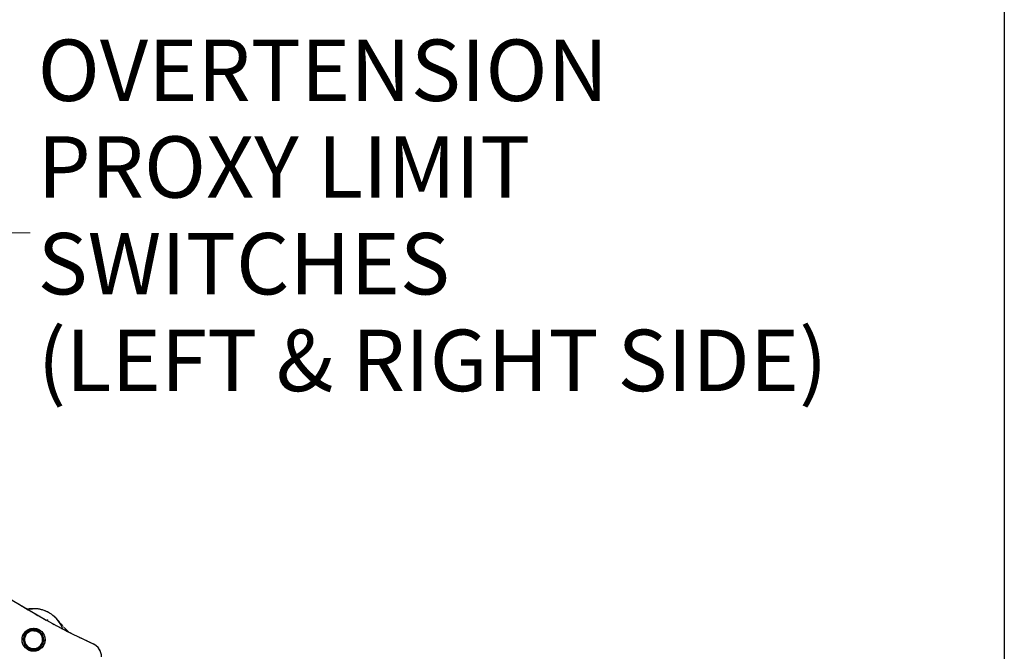
# Model space of a CAD drawing. Units: millimetres. Extents: x 497 to 6688, y 62 to 8717.
# Drawn here: x 2610 to 3639, y 3517 to 4178 of the extents above; entities that cross this region are included whole.
import ezdxf

# ---------------------------------------------------------------- set-up
doc = ezdxf.new("R2010")
doc.units = ezdxf.units.MM
doc.header["$LTSCALE"] = 32
doc.linetypes.add('LONG_DASH_DOTTED', pattern=[0.3001, 0.2362, -0.0295, 0.0049, -0.0295])
for name, color, linetype, lineweight in [('Overlay [based on Phantom Lines(Hillmar_metric)]', 7, 'LONG_DASH_DOTTED', 25), ('Sketch Geometry(Hillmar_metric)', 7, 'Continuous', 25), ('Symbols(Hillmar_metric)', 7, 'Continuous', 18), ('Visible Edges(Hillmar_metric)', 7, 'Continuous', 25)]:
    doc.layers.add(name, color=color, linetype=linetype, lineweight=lineweight)
doc.styles.add('Hillmar_metric_Dimensions', font='arial.ttf')
doc.dimstyles.new('DEFAULT-ISO-Method 1b-Hillmar_metric$7', dxfattribs={"dimscale": 32, "dimtxt": 2, "dimasz": 2.5, "dimexe": 1, "dimexo": 1, "dimgap": 0.25, "dimtad": 1, "dimtih": 1, "dimtoh": 1, "dimrnd": 1e-08, "dimdsep": 46, "dimtxsty": 'Hillmar_metric_Dimensions', "dimcen": 0.09, "dimdle": 8, "dimclrd": 7, "dimclre": 7, "dimclrt": 7, "dimazin": 2, "dimtfac": 0.75, "dimtmove": 0, "dimatfit": 3, "dimfxl": 1, "dimtolj": 1, "dimlwd": 15, "dimlwe": 9, "dimarcsym": 0})

msp = doc.modelspace()

# ---------------------------------------------------------------- linework, layer by layer
at = {"layer": 'Overlay [based on Phantom Lines(Hillmar_metric)]'}
for p, q in [((2614.7328, 3532.2134), (2614.2803, 3532.2932)), ((2614.5901, 3533.254), (2615.3676, 3533.1169))]:
    msp.add_line(p, q, dxfattribs=at)
msp.add_circle((2624.4646, 3529.5395), 12, dxfattribs=at)
for centre, radius, start, end in [((3000.4646, 4206.5395), 750, 188.3990988, 245.2726529), ((2624.4646, 3529.5395), 32.5, 74.9999989, 101.4786062), ((2624.4646, 3529.5395), 32.5, 38.1092082, 74.9999989), ((2624.4646, 3529.5395), 10.55, 59.1275822, 110.6867146), ((2728.7204, 3611.3136), 100, 218.1092082, 227.3222506), ((2624.4646, 3529.5395), 10.55, 179.1275822, 230.6867146), ((2624.4646, 3529.5395), 10.55, 164.869788, 170.6867146), ((2624.4646, 3529.5395), 10.55, 159.3851429, 164.869788), ((2624.4646, 3529.5395), 10.55, 119.1275822, 159.3851429), ((2624.4646, 3529.5395), 9.5, 144.9071484, 204.9071484), ((2624.4646, 3529.5395), 9.5, 84.9071484, 144.9071484), ((2624.4646, 3529.5395), 9.5, 24.9071484, 84.9071484), ((2624.4646, 3529.5395), 10.55, 359.1275822, 50.6867146), ((2624.4646, 3529.5395), 9.5, 324.9071484, 24.9071484), ((2624.4646, 3529.5395), 9.5, 204.9071484, 264.9071484), ((2624.4646, 3529.5395), 10.55, 239.1275822, 290.6867146), ((2624.4646, 3529.5395), 9.5, 264.9071484, 324.9071484), ((2624.4646, 3529.5395), 10.55, 299.1275822, 350.6867146), ((2680.4646, 3511.6834), 15, 0, 65.2726529)]:
    msp.add_arc(centre, radius, start, end, dxfattribs=at)
msp.add_open_spline([(2630.9828, 3553.8657), (2631.0453, 3554.0991), (2631.1085, 3554.335), (2631.1722, 3554.5725)], degree=3, dxfattribs=at)
for points in [[(2616.6915, 3535.0011), (2618.1549, 3537.0839), (2619.8448, 3539.4889)], [(2619.8448, 3539.4889), (2622.7725, 3539.228), (2625.3079, 3539.002)], [(2613.5383, 3530.5133), (2615.2281, 3532.9183), (2616.6915, 3535.0011)], [(2615.8482, 3525.5386), (2614.7761, 3527.8474), (2613.5383, 3530.5133)], [(2625.3079, 3539.002), (2627.8434, 3538.7761), (2630.7711, 3538.5152)], [(2630.7711, 3538.5152), (2632.009, 3535.8492), (2633.081, 3533.5405)], [(2633.081, 3533.5405), (2634.1531, 3531.2317), (2635.391, 3528.5658)], [(2618.1581, 3520.5639), (2616.9202, 3523.2299), (2615.8482, 3525.5386)], [(2623.6213, 3520.077), (2621.0858, 3520.303), (2618.1581, 3520.5639)], [(2629.0845, 3519.5902), (2626.1568, 3519.8511), (2623.6213, 3520.077)], [(2632.2377, 3524.078), (2630.7743, 3521.9952), (2629.0845, 3519.5902)], [(2635.391, 3528.5658), (2633.7011, 3526.1608), (2632.2377, 3524.078)]]:
    msp.add_rational_spline(points, [1, 1.0379548493, 1], degree=2, dxfattribs=at)
at = {"layer": 'Sketch Geometry(Hillmar_metric)'}
msp.add_line((3638.8724, 5143.6114), (3638.8724, 791.8035), dxfattribs=at)
at = {"layer": 'Visible Edges(Hillmar_metric)'}
for p, q in [((2616.2342, 3535.3807), (2615.8363, 3535.6104)), ((2616.4561, 3536.4073), (2617.1398, 3536.0125))]:
    msp.add_line(p, q, dxfattribs=at)
msp.add_circle((2624.4646, 3529.5395), 12, dxfattribs=at)
for centre, radius, start, end in [((3000.4646, 4206.5395), 750, 188.3990988, 245.2726529), ((2620.0928, 3661.9674), 100, 268.1934873, 271.8907918), ((2624.4646, 3529.5395), 32.5, 54.9999989, 91.8907918), ((2624.4646, 3529.5395), 32.5, 20.4265581, 54.9999989), ((2624.4646, 3529.5395), 10.55, 99.1275822, 139.3851429), ((2624.4646, 3529.5395), 10.55, 39.1275822, 90.6867146), ((2624.4646, 3529.5395), 10.55, 159.1275822, 210.6867146), ((2624.4646, 3529.5395), 9.5, 124.9071484, 184.9071484), ((2624.4646, 3529.5395), 10.55, 144.869788, 150.6867146), ((2624.4646, 3529.5395), 10.55, 139.3851429, 144.869788), ((2624.4646, 3529.5395), 9.5, 64.9071484, 124.9071484), ((2624.4646, 3529.5395), 9.5, 4.9071484, 64.9071484), ((2624.4646, 3529.5395), 9.5, 304.9071484, 4.9071484), ((2624.4646, 3529.5395), 10.55, 339.1275822, 30.6867146), ((2624.4646, 3529.5395), 9.5, 184.9071484, 244.9071484), ((2624.4646, 3529.5395), 10.55, 219.1275822, 270.6867146), ((2624.4646, 3529.5395), 9.5, 244.9071484, 304.9071484), ((2624.4646, 3529.5395), 10.55, 279.1275822, 330.6867146), ((2680.4646, 3511.6834), 15, 0, 65.2726529)]:
    msp.add_arc(centre, radius, start, end, dxfattribs=at)
msp.add_open_spline([(2638.5418, 3549.6439), (2638.7984, 3550.0103), (2639.0622, 3550.3871), (2639.3295, 3550.7687)], degree=3, dxfattribs=at)
for points in [[(2619.0283, 3537.3303), (2621.1158, 3538.787), (2623.5263, 3540.469)], [(2623.5263, 3540.469), (2626.1882, 3539.2225), (2628.4934, 3538.1429)], [(2614.5303, 3534.1916), (2616.9407, 3535.8736), (2619.0283, 3537.3303)], [(2614.9994, 3528.7269), (2614.7817, 3531.2631), (2614.5303, 3534.1916)], [(2628.4934, 3538.1429), (2630.7987, 3537.0634), (2633.4606, 3535.8169)], [(2633.4606, 3535.8169), (2633.712, 3532.8884), (2633.9298, 3530.3522)], [(2633.9298, 3530.3522), (2634.1475, 3527.816), (2634.399, 3524.8875)], [(2615.4686, 3523.2622), (2615.2172, 3526.1907), (2614.9994, 3528.7269)], [(2620.4358, 3520.9361), (2618.1305, 3522.0157), (2615.4686, 3523.2622)], [(2625.403, 3518.6101), (2622.7411, 3519.8566), (2620.4358, 3520.9361)], [(2629.901, 3521.7488), (2627.8134, 3520.2921), (2625.403, 3518.6101)], [(2634.399, 3524.8875), (2631.9885, 3523.2054), (2629.901, 3521.7488)]]:
    msp.add_rational_spline(points, [1, 1.0379548493, 1], degree=2, dxfattribs=at)

# ---------------------------------------------------------------- texts
at = {"layer": 'Symbols(Hillmar_metric)', "color": 7, "insert": (2628.7575, 3954.6323), "char_height": 64.211197, "width": 902.18689, "attachment_point": 4, "line_spacing_factor": 0.944221, "style": 'Hillmar_metric_Dimensions'}
msp.add_mtext('{OVERTENSION \\PPROXY LIMIT \\PSWITCHES\\P(LEFT & RIGHT SIDE)\\P\\fArial|b1|i0;\\H64.2112; }', dxfattribs=at)

# ---------------------------------------------------------------- leaders
at = {"layer": 'Symbols(Hillmar_metric)', "color": 7, "linetype": 'Continuous', "lineweight": 18, "annotation_type": 0, "has_hookline": 1, "hookline_direction": 0, "text_width": 893.3941}
msp.add_leader([(2414.3869, 3678.9917), (2540.7575, 3954.6323), (2620.7575, 3954.6323)], dimstyle='DEFAULT-ISO-Method 1b-Hillmar_metric$7', override={"dimtad": 0}, dxfattribs=at)

doc.saveas('drawing.dxf')
